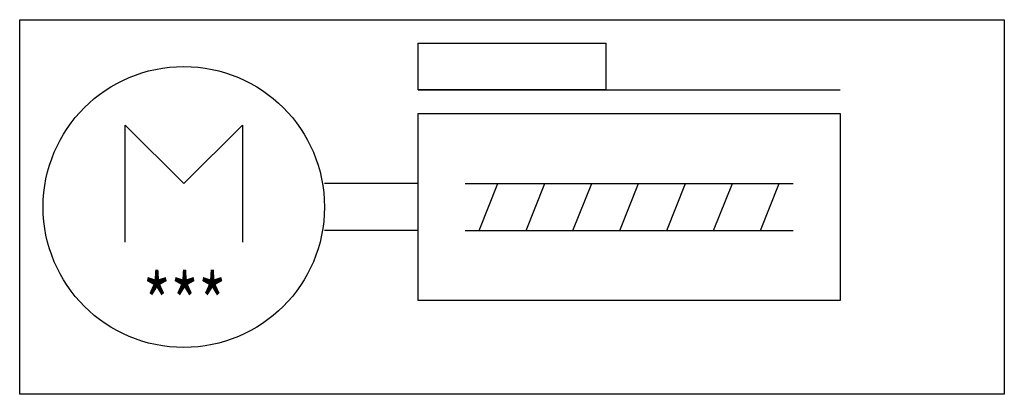
# Model space of a CAD drawing. Extents: x 0 to 42, y 0 to 16.
import ezdxf
from ezdxf.enums import TextEntityAlignment as Align

# ---------------------------------------------------------------- set-up
doc = ezdxf.new("R2010")
doc.units = 0
doc.layers.add('1', color=7, linetype='CONTINUOUS')

# ---------------------------------------------------------------- blocks, each defined once
blk = doc.blocks.new('B280_00997292')
at = {"layer": '1'}
for p, q in [((-4, 5), (14, 5)), ((-4, 1), (-8, 1)), ((-2, 1), (12, 1)), ((-1.4, -1), (-0.6, 1)), ((0.6, -1), (1.4, 1)), ((2.6, -1), (3.4, 1)), ((4.6, -1), (5.4, 1)), ((6.6, -1), (7.4, 1)), ((8.6, -1), (9.4, 1)), ((10.6, -1), (11.4, 1)), ((-4, -1), (-8, -1)), ((-2, -1), (12, -1))]:
    blk.add_line(p, q, dxfattribs=at)
for points in [[(-21, 8), (21, 8), (21, -8), (-21, -8), (-21, 8)], [(-4, 7), (4, 7), (4, 5), (-4, 5), (-4, 7)], [(-4, 4), (14, 4), (14, -4), (-4, -4), (-4, 4)], [(-16.5, -1.5), (-16.5, 3.5), (-14, 1), (-11.5, 3.5), (-11.5, -1.5)]]:
    blk.add_lwpolyline(points, dxfattribs=at)
blk.add_circle((-14, 0), 6, dxfattribs=at)
at = {"layer": '1', "width": 0.75}
blk.add_text('***', height=2.4746, dxfattribs=at).set_placement((-13.967, -4.128), align=Align.MIDDLE_CENTER)

msp = doc.modelspace()

# ---------------------------------------------------------------- block references
at = {"layer": '1'}
msp.add_blockref('B280_00997292', (21, 8), dxfattribs=at)

doc.saveas('drawing.dxf')
